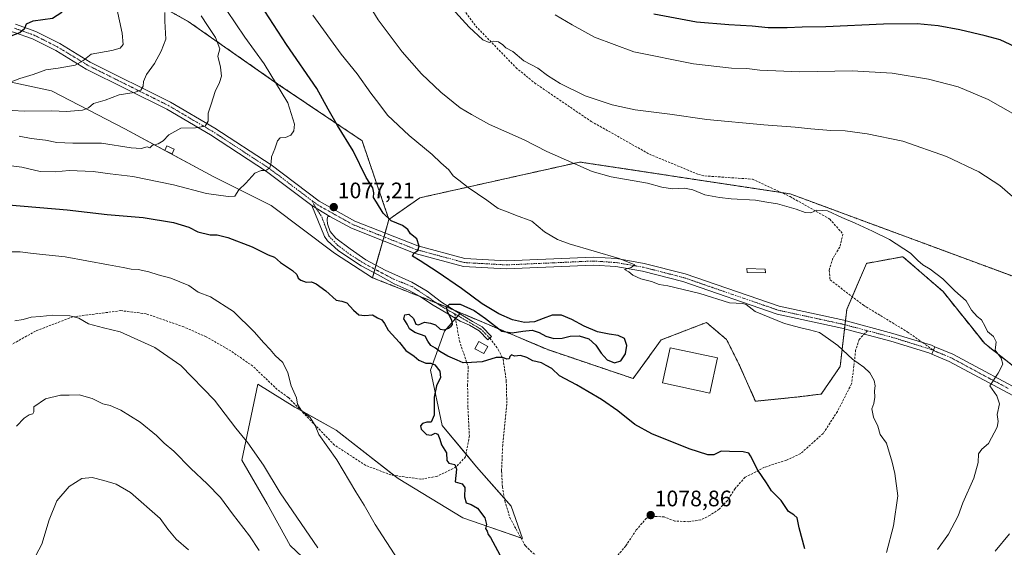
# Model space of a CAD drawing. Units: metres. Extents: x 586836 to 590272, y 4740546 to 4742903.
# Drawn here: x 587999 to 588440, y 4742213 to 4742449 of the extents above; entities that cross this region are included whole.
import ezdxf
from ezdxf.enums import TextEntityAlignment as Align

# ---------------------------------------------------------------- set-up
doc = ezdxf.new("R2010")
doc.units = ezdxf.units.M
doc.header["$MEASUREMENT"] = 0
for name, pattern in [('TRAZO_Y_PUNTO', [1, 0.5, -0.25, 0, -0.25]), ('TRAZOS', [0.75, 0.5, -0.25]), ('TRAZOSX2', [1.5, 1, -0.5])]:
    doc.linetypes.add(name, pattern=pattern)
for name, color, linetype, lineweight in [('Arbolado forestal', 92, 'TRAZOS', 0), ('Arbolado forestal CxS', 92, 'Continuous', 0), ('Camino', 19, 'Continuous', 0), ('Camino Cxs', 19, 'Continuous', 0), ('Camino eje', 39, 'TRAZO_Y_PUNTO', 13), ('Carátula', 7, 'Continuous', 5), ('Curva de nivel maestra', 36, 'Continuous', 30), ('Curva de nivel normal', 36, 'Continuous', 0), ('Edificación', 1, 'Continuous', 13), ('Edificación Cxs', 1, 'Continuous', 13), ('Edificación ligera', 1, 'Continuous', 0), ('Edificación ligera Cxs', 1, 'Continuous', 0), ('Estanque', 2, 'Continuous', 0), ('Estanque Cxs', 2, 'Continuous', 0), ('Pastizal CxS', 92, 'Continuous', 0), ('Pista no pavimentada', 254, 'Continuous', 13), ('Pista no pavimentada Cxs', 254, 'Continuous', 0), ('Pista pavimentada eje', 135, 'TRAZO_Y_PUNTO', 0), ('Punto de cota en terreno', 7, 'Continuous', 0), ('Roquedo', 95, 'Continuous', 0), ('Roquedo CxS', 135, 'Continuous', 0), ('Rótulo de punto de cota en terreno', 19, 'Continuous', 0), ('Senda', 19, 'TRAZOSX2', 0)]:
    doc.layers.add(name, color=color, linetype=linetype, lineweight=lineweight)
doc.styles.add('Arial', font='txt', dxfattribs={"height": 0.2})

# ---------------------------------------------------------------- blocks, each defined once
blk = doc.blocks.new('*U151')
at = {"layer": 'Pastizal CxS', "color": 92, "linetype": 'Continuous', "lineweight": 0}
blk.add_polyline3d([(588138.7, 4742196.65, 1064.08), (588120.15, 4742214.17, 1062.49), (588109.85, 4742232.71, 1063.3), (588098.51, 4742252.29, 1063.9), (588105.73, 4742286.3, 1068.03), (588122.21, 4742275.99, 1069.47), (588140.76, 4742265.69, 1070.85), (588168.58, 4742244.05, 1072.68), (588197.43, 4742226.53, 1074.28), (588224.22, 4742217.26, 1075.81), (588219.07, 4742231.68, 1076.06), (588203.62, 4742249.2, 1075.54), (588188.16, 4742267.75, 1075.11), (588183.01, 4742292.48, 1074.88), (588189.19, 4742309.99, 1074.83), (588196.46, 4742318.11, 1074.86), (588235.45, 4742301.66, 1074.55), (588273.68, 4742288.74, 1073.7), (588286.21, 4742306, 1073.41), (588306.45, 4742313.82, 1073.23), (588310.49, 4742310.43, 1073.46), (588315.52, 4742306.2, 1073.37), (588321.04, 4742295.16, 1073.66), (588328.4, 4742278.59, 1073.09), (588346.48, 4742280.42, 1072.16), (588357.89, 4742281.81, 1071.42), (588366.34, 4742294.15, 1070.6), (588369.26, 4742319.56, 1068.67), (588378.09, 4742340.24, 1066.41), (588394.43, 4742343.22, 1065.29), (588412.36, 4742327.62, 1065.31), (588431.01, 4742304.35, 1065.15), (588460.45, 4742281.19, 1062.65)], dxfattribs=at)
blk = doc.blocks.new('*U163')
at = {"layer": 'Curva de nivel normal', "color": 36, "linetype": 'Continuous', "lineweight": 0}
blk.add_polyline3d([(587980.05, 4742409.52, 1090), (588001.17, 4742408.31, 1090), (588013.52, 4742408.39, 1090), (588020.07, 4742408.11, 1090), (588027.26, 4742408.67, 1090), (588030, 4742409.74, 1090), (588032.11, 4742411.64, 1090), (588037.32, 4742413.17, 1090), (588043.65, 4742415.57, 1090), (588050.37, 4742416.7, 1090), (588053.4, 4742417.66, 1090), (588054.4, 4742419.46, 1090), (588054.58, 4742421.59, 1090), (588055.9, 4742424.65, 1090), (588059.45, 4742429.59, 1090), (588062.48, 4742435.13, 1090), (588064.59, 4742440.46, 1090), (588064.13, 4742448.46, 1090), (588064.16, 4742452.46, 1090)], dxfattribs=at)
blk = doc.blocks.new('*U170')
at = {"layer": 'Curva de nivel normal', "color": 36, "linetype": 'Continuous', "lineweight": 0}
for points in [[(587994.67, 4742345.34, 1070), (587999.39, 4742345.42, 1070), (588005.1, 4742344.68, 1070), (588019.54, 4742343.22, 1070), (588038.86, 4742339.54, 1070), (588045.51, 4742338.44, 1070), (588048.99, 4742337.67, 1070), (588052.09, 4742337.42, 1070), (588056.93, 4742336.46, 1070), (588061.1, 4742335.09, 1070), (588066.81, 4742333.63, 1070), (588074.8, 4742330.28, 1070), (588079.02, 4742327.31, 1070), (588084.52, 4742325.23, 1070), (588094.88, 4742318.69, 1070), (588104.13, 4742309.7, 1070), (588108.4, 4742304.73, 1070), (588111.3, 4742301.78, 1070), (588113.4, 4742299.01, 1070), (588116.92, 4742295.9, 1070), (588119.16, 4742291.3, 1070), (588120.64, 4742285.48, 1070), (588123.05, 4742280.14, 1070), (588123.47, 4742277.34, 1070), (588125.13, 4742274.6, 1070), (588129.12, 4742271.34, 1070), (588131.4, 4742267.8, 1070), (588133.05, 4742263.77, 1070), (588141.11, 4742252.34, 1070), (588149.58, 4742238.04, 1070), (588153.23, 4742232.14, 1070), (588158.22, 4742223.46, 1070), (588176.86, 4742194.78, 1070)], [(588387.01, 4742210.99, 1070), (588390.25, 4742222.84, 1070), (588392.17, 4742236.34, 1070), (588390.81, 4742246.27, 1070), (588389.56, 4742251.4, 1070), (588387.04, 4742259.8, 1070), (588384.3, 4742263.78, 1070), (588383.15, 4742267.47, 1070), (588381.19, 4742271.47, 1070), (588380.47, 4742275.14, 1070), (588381.32, 4742277.61, 1070), (588381.91, 4742280.36, 1070), (588381.74, 4742283.28, 1070), (588382.06, 4742285.47, 1070), (588381.53, 4742287.83, 1070), (588379.55, 4742291.29, 1070), (588376.98, 4742293.82, 1070), (588371.84, 4742297.34, 1070), (588365.28, 4742303.55, 1070), (588361.17, 4742306.48, 1070), (588357.11, 4742309.36, 1070), (588352.55, 4742310.47, 1070), (588348.78, 4742311.44, 1070), (588341.34, 4742313.42, 1070), (588328.28, 4742318.75, 1070), (588324.19, 4742321.82, 1070), (588322.73, 4742322.26, 1070), (588316.87, 4742322.55, 1070), (588303.59, 4742326.75, 1070), (588289.18, 4742330.16, 1070), (588285.31, 4742330.75, 1070), (588281.86, 4742332.18, 1070), (588277.14, 4742333.3, 1070), (588273.49, 4742334.98, 1070), (588271.76, 4742336.41, 1070), (588269.86, 4742337.45, 1070), (588272.82, 4742338.38, 1070), (588274.43, 4742339.62, 1070), (588267.45, 4742342.47, 1070), (588245.1, 4742348.92, 1070), (588239.79, 4742350.87, 1070), (588233.98, 4742354.28, 1070), (588228.4, 4742359.13, 1070), (588220.98, 4742361.86, 1070), (588217.06, 4742363.44, 1070), (588213.31, 4742364.81, 1070), (588208.2, 4742368.5, 1070), (588199.89, 4742374.13, 1070), (588195.63, 4742377.45, 1070), (588193.2, 4742379.36, 1070), (588191.18, 4742382.04, 1070), (588187.61, 4742385.24, 1070), (588183.71, 4742388.9, 1070), (588173.43, 4742397.4, 1070), (588163.77, 4742406.53, 1070), (588159.8, 4742411.77, 1070), (588156.23, 4742416.38, 1070), (588150.11, 4742424.92, 1070), (588142.95, 4742433.76, 1070), (588130.37, 4742451.18, 1070)]]:
    blk.add_polyline3d(points, dxfattribs=at)
blk = doc.blocks.new('*U175')
at = {"layer": 'Curva de nivel normal', "color": 36, "linetype": 'Continuous', "lineweight": 0}
blk.add_polyline3d([(587998.9, 4742397.06, 1085), (588004.22, 4742396.04, 1085), (588010.66, 4742395.27, 1085), (588015.69, 4742394.34, 1085), (588022.87, 4742394, 1085), (588035.71, 4742393.94, 1085), (588048.99, 4742391.9, 1085), (588053.54, 4742391.58, 1085), (588056.22, 4742392.32, 1085), (588057.35, 4742391.94, 1085), (588058.54, 4742393.11, 1085), (588061.12, 4742393.67, 1085), (588063.32, 4742394.97, 1085), (588065.94, 4742397.76, 1085), (588071.31, 4742400.64, 1085), (588077.82, 4742400.77, 1085), (588082.19, 4742401.62, 1085), (588083.52, 4742403.79, 1085), (588083.41, 4742407.38, 1085), (588084.8, 4742411.47, 1085), (588086.61, 4742417.05, 1085), (588088.61, 4742421.16, 1085), (588089.39, 4742423.93, 1085), (588089.02, 4742427.88, 1085), (588087.8, 4742432.83, 1085), (588088.64, 4742436.17, 1085), (588086.79, 4742441.27, 1085), (588083.13, 4742446.61, 1085), (588080.34, 4742450.97, 1085)], dxfattribs=at)
blk = doc.blocks.new('*U176')
at = {"layer": 'Curva de nivel normal', "color": 36, "linetype": 'Continuous', "lineweight": 0}
blk.add_polyline3d([(587994.17, 4742383.98, 1080), (588000.09, 4742383.24, 1080), (588008.28, 4742381.36, 1080), (588014.96, 4742381.17, 1080), (588021.28, 4742381.69, 1080), (588032.06, 4742381.27, 1080), (588039.68, 4742380.22, 1080), (588049.78, 4742379.03, 1080), (588068.04, 4742375.4, 1080), (588082.78, 4742371.43, 1080), (588092.49, 4742370.18, 1080), (588095.4, 4742370.26, 1080), (588097.27, 4742373.14, 1080), (588100.41, 4742376.14, 1080), (588104.36, 4742380.56, 1080), (588107.21, 4742381.82, 1080), (588109.32, 4742381.78, 1080), (588111.08, 4742383.01, 1080), (588111.68, 4742385.36, 1080), (588111.76, 4742387.8, 1080), (588113.35, 4742391.47, 1080), (588114.46, 4742394.98, 1080), (588115.66, 4742396.32, 1080), (588118.11, 4742396.56, 1080), (588120.42, 4742397.61, 1080), (588121.86, 4742399.46, 1080), (588122.1, 4742402.51, 1080), (588119.17, 4742412.01, 1080), (588108.57, 4742429.43, 1080), (588099.93, 4742441.4, 1080), (588091.78, 4742453.25, 1080)], dxfattribs=at)
blk = doc.blocks.new('*U185')
at = {"layer": 'Curva de nivel normal', "color": 36, "linetype": 'Continuous', "lineweight": 0}
for points in [[(587996.95, 4742314.59, 1065), (588000.74, 4742315.11, 1065), (588004.3, 4742316.12, 1065), (588008.32, 4742316.44, 1065), (588014.02, 4742317.04, 1065), (588021.61, 4742316.82, 1065), (588025.56, 4742315.67, 1065), (588029.99, 4742313.19, 1065), (588036.65, 4742311.43, 1065), (588044.06, 4742309.68, 1065), (588059.61, 4742302.63, 1065), (588071.18, 4742294.6, 1065), (588086.38, 4742279.1, 1065), (588095.91, 4742266.56, 1065), (588101.21, 4742260.02, 1065), (588108.29, 4742250.05, 1065), (588115.72, 4742237.67, 1065), (588132.49, 4742213.1, 1065)], [(588409.9, 4742212.25, 1065), (588414.84, 4742219.16, 1065), (588419.07, 4742227.36, 1065), (588421.21, 4742233.11, 1065), (588426.1, 4742244.14, 1065), (588428.08, 4742251.14, 1065), (588428.27, 4742255.08, 1065), (588429.72, 4742257.24, 1065), (588432.74, 4742259.75, 1065), (588436.66, 4742266.94, 1065), (588437.08, 4742269.54, 1065), (588436.57, 4742272.73, 1065), (588437.6, 4742277.51, 1065), (588436.41, 4742281.03, 1065), (588433.26, 4742285.47, 1065), (588437.07, 4742291.14, 1065), (588439.14, 4742295.14, 1065), (588438.35, 4742297.8, 1065), (588435.67, 4742301.47, 1065), (588436.18, 4742305.14, 1065), (588434.95, 4742307.54, 1065), (588432.25, 4742309.76, 1065), (588431.16, 4742311.98, 1065), (588429.53, 4742314.93, 1065), (588427.66, 4742316.47, 1065), (588425.1, 4742319.27, 1065), (588422.66, 4742323.5, 1065), (588417.66, 4742327.98, 1065), (588412.22, 4742333.3, 1065), (588406.64, 4742337.62, 1065), (588403.33, 4742339.56, 1065), (588401.1, 4742341.51, 1065), (588397.76, 4742344.73, 1065), (588388.34, 4742350.97, 1065), (588380.83, 4742354.57, 1065), (588373.1, 4742358.18, 1065), (588367.01, 4742360.67, 1065), (588360.67, 4742363.76, 1065), (588355.81, 4742364.02, 1065), (588353.18, 4742362.8, 1065), (588350.61, 4742362.94, 1065), (588346.64, 4742364.47, 1065), (588338.34, 4742366.85, 1065), (588333.46, 4742367.64, 1065), (588328.37, 4742368.45, 1065), (588317.48, 4742369.02, 1065), (588312.31, 4742369.69, 1065), (588305.75, 4742370.81, 1065), (588300.39, 4742373.08, 1065), (588296.71, 4742373.92, 1065), (588291.3, 4742373.58, 1065), (588286.47, 4742374.34, 1065), (588280.07, 4742376.1, 1065), (588263.82, 4742378.97, 1065), (588255.27, 4742381.32, 1065), (588247.64, 4742384.78, 1065), (588234.98, 4742390.22, 1065), (588224.92, 4742395.4, 1065), (588209.36, 4742402.38, 1065), (588201.37, 4742406.74, 1065), (588196.26, 4742409.83, 1065), (588187.56, 4742416.76, 1065), (588178.96, 4742425.02, 1065), (588170.26, 4742434.88, 1065), (588159.58, 4742449.1, 1065), (588153.15, 4742459.63, 1065)]]:
    blk.add_polyline3d(points, dxfattribs=at)
blk = doc.blocks.new('*U192')
at = {"layer": 'Curva de nivel normal', "color": 36, "linetype": 'Continuous', "lineweight": 0}
blk.add_polyline3d([(587994.15, 4742421.02, 1095), (587999.23, 4742422.86, 1095), (588005.21, 4742424.61, 1095), (588010.85, 4742426.76, 1095), (588016.29, 4742427.48, 1095), (588023.99, 4742428.91, 1095), (588027.32, 4742430.79, 1095), (588031.14, 4742433.71, 1095), (588040.39, 4742435.36, 1095), (588044.06, 4742436.38, 1095), (588045.37, 4742438.15, 1095), (588044.96, 4742443.18, 1095), (588042.57, 4742454.13, 1095), (588040.88, 4742461.13, 1095), (588037.75, 4742465.46, 1095), (588035.31, 4742469.84, 1095), (588028.91, 4742477.44, 1095), (588013.31, 4742490.34, 1095), (588001.09, 4742498.26, 1095), (587985.48, 4742506.68, 1095)], dxfattribs=at)
blk = doc.blocks.new('*U194')
at = {"layer": 'Curva de nivel normal', "color": 36, "linetype": 'Continuous', "lineweight": 0}
for points in [[(588005.02, 4742207.15, 1055), (588009.06, 4742214.64, 1055), (588012.31, 4742225.61, 1055), (588015.82, 4742234.14, 1055), (588021.32, 4742240.52, 1055), (588026.99, 4742244.04, 1055), (588031.56, 4742244.55, 1055), (588036.72, 4742243.12, 1055), (588042.27, 4742241.46, 1055), (588048.75, 4742237.72, 1055), (588061.97, 4742226.22, 1055), (588065.47, 4742221.39, 1055), (588069.1, 4742216.94, 1055), (588074.63, 4742212.12, 1055)], [(588449.16, 4742404.1, 1055), (588432.61, 4742413.54, 1055), (588419.08, 4742419.12, 1055), (588405.79, 4742422.62, 1055), (588389.64, 4742425.33, 1055), (588371.68, 4742426.27, 1055), (588348.33, 4742425.88, 1055), (588330.31, 4742426.64, 1055), (588324.63, 4742427.36, 1055), (588317.64, 4742427.49, 1055), (588300.64, 4742429.45, 1055), (588273.99, 4742434.88, 1055), (588256.36, 4742441.39, 1055), (588246.34, 4742446.82, 1055), (588238.79, 4742451.28, 1055)]]:
    blk.add_polyline3d(points, dxfattribs=at)
blk = doc.blocks.new('*U195')
at = {"layer": 'Curva de nivel normal', "color": 36, "linetype": 'Continuous', "lineweight": 0}
for points in [[(587997.77, 4742267.38, 1060), (588001.09, 4742270.98, 1060), (588003.35, 4742272.57, 1060), (588005.06, 4742272.98, 1060), (588005.42, 4742273.79, 1060), (588005.53, 4742276.11, 1060), (588010.63, 4742279.61, 1060), (588017.44, 4742281.29, 1060), (588021.32, 4742281.28, 1060), (588025.75, 4742281.45, 1060), (588031.62, 4742279.85, 1060), (588036.37, 4742277.45, 1060), (588039.56, 4742276.74, 1060), (588044.34, 4742274.65, 1060), (588053.07, 4742269.3, 1060), (588060.38, 4742263.26, 1060), (588063.81, 4742259.82, 1060), (588068.13, 4742256.28, 1060), (588075.66, 4742248.53, 1060), (588083.08, 4742241.74, 1060), (588089.03, 4742235.5, 1060), (588094.33, 4742228.2, 1060), (588101.99, 4742218.44, 1060), (588106.31, 4742211.84, 1060)], [(588435.66, 4742211.58, 1060), (588442.06, 4742219.31, 1060)], [(588449.07, 4742365.14, 1060), (588437.79, 4742375.02, 1060), (588428.34, 4742381.12, 1060), (588413.97, 4742388.02, 1060), (588394.3, 4742394.81, 1060), (588378.36, 4742398.22, 1060), (588368.52, 4742399.53, 1060), (588362.17, 4742399.71, 1060), (588353.23, 4742400.36, 1060), (588346.16, 4742401.16, 1060), (588332.13, 4742402.11, 1060), (588306.62, 4742404.56, 1060), (588290.06, 4742406.96, 1060), (588274.58, 4742408.91, 1060), (588264.24, 4742411.11, 1060), (588252.27, 4742415.09, 1060), (588241.02, 4742420.61, 1060), (588235.35, 4742424.23, 1060), (588231, 4742427.58, 1060), (588224.71, 4742430.86, 1060), (588219.8, 4742434.94, 1060), (588216.71, 4742436.53, 1060), (588215.39, 4742437.88, 1060), (588213.44, 4742439.3, 1060), (588211.33, 4742439.54, 1060), (588209.29, 4742438.97, 1060), (588206.48, 4742440.17, 1060), (588200.31, 4742445.87, 1060), (588192.55, 4742454.34, 1060)]]:
    blk.add_polyline3d(points, dxfattribs=at)
blk = doc.blocks.new('*U228')
at = {"layer": 'Curva de nivel maestra', "color": 36, "linetype": 'Continuous', "lineweight": 30}
for points in [[(587994.19, 4742366.42, 1075), (588020.37, 4742364.24, 1075), (588038.24, 4742362.15, 1075), (588054.46, 4742360.78, 1075), (588067.92, 4742358.58, 1075), (588074.79, 4742356.4, 1075), (588078.85, 4742354.35, 1075), (588084.45, 4742352.96, 1075), (588087.5, 4742352.93, 1075), (588092.24, 4742351.82, 1075), (588103.18, 4742347.63, 1075), (588110.38, 4742344.02, 1075), (588113.2, 4742343.02, 1075), (588115.79, 4742340.61, 1075), (588121.22, 4742337.03, 1075), (588123.18, 4742335.27, 1075), (588123.78, 4742333.68, 1075), (588124.93, 4742332.71, 1075), (588127.32, 4742331.9, 1075), (588129.74, 4742331.94, 1075), (588131.84, 4742331.06, 1075), (588136.21, 4742327.92, 1075), (588140.79, 4742323.75, 1075), (588143.31, 4742323.3, 1075), (588145.53, 4742322.54, 1075), (588148.45, 4742319.24, 1075), (588150.91, 4742317.27, 1075), (588153.57, 4742316.93, 1075), (588156.98, 4742317.24, 1075), (588159.31, 4742315.83, 1075), (588161.18, 4742314.99, 1075), (588162.42, 4742313.39, 1075), (588164.11, 4742310.4, 1075), (588169.05, 4742304.84, 1075), (588171.93, 4742301.26, 1075), (588175.66, 4742298.69, 1075), (588177.79, 4742296.91, 1075), (588180.86, 4742295.66, 1075), (588183.18, 4742295.69, 1075), (588184.96, 4742294.92, 1075), (588187.22, 4742292.02, 1075), (588187.52, 4742289.19, 1075), (588185.6, 4742285.47, 1075), (588184.57, 4742280.41, 1075), (588184.57, 4742272.43, 1075), (588183.25, 4742269.18, 1075), (588181.31, 4742269.21, 1075), (588179.47, 4742268.66, 1075), (588178.46, 4742267.54, 1075), (588178.88, 4742266.15, 1075), (588181.16, 4742263.68, 1075), (588183.31, 4742263.36, 1075), (588185.11, 4742264.32, 1075), (588186.2, 4742263.88, 1075), (588187.2, 4742261.69, 1075), (588187.93, 4742259.16, 1075), (588190.16, 4742255.47, 1075), (588190.32, 4742252.04, 1075), (588191.2, 4742250.89, 1075), (588193.83, 4742250.36, 1075), (588194.58, 4742248.22, 1075), (588194.06, 4742242.59, 1075), (588197.22, 4742241.71, 1075), (588198.33, 4742240.04, 1075), (588198.19, 4742235.87, 1075), (588198.92, 4742233.16, 1075), (588201.25, 4742232.47, 1075), (588203.99, 4742230.76, 1075), (588207.24, 4742226.51, 1075), (588208.04, 4742223.56, 1075), (588207.6, 4742221.68, 1075), (588208.33, 4742220.51, 1075), (588208.81, 4742218.97, 1075), (588209.79, 4742217.63, 1075), (588214.07, 4742209.98, 1075)], [(588350.45, 4742212.63, 1075), (588347.98, 4742222.06, 1075), (588347.04, 4742226.47, 1075), (588345.59, 4742227.79, 1075), (588343.21, 4742229.26, 1075), (588339.89, 4742234.2, 1075), (588335.56, 4742238.61, 1075), (588333.32, 4742242.05, 1075), (588329.54, 4742247.8, 1075), (588326.26, 4742254.24, 1075), (588325.38, 4742255.31, 1075), (588322.94, 4742255.98, 1075), (588316.78, 4742256.19, 1075), (588313.07, 4742256.3, 1075), (588309.78, 4742254.7, 1075), (588307.17, 4742254.57, 1075), (588298.72, 4742257.33, 1075), (588282.09, 4742264.03, 1075), (588274.39, 4742268.22, 1075), (588266.83, 4742274.36, 1075), (588259.45, 4742279.44, 1075), (588253.38, 4742282.91, 1075), (588248.4, 4742286, 1075), (588240.73, 4742290, 1075), (588237.33, 4742293.26, 1075), (588234.71, 4742294.6, 1075), (588232.64, 4742295.72, 1075), (588228.75, 4742296.64, 1075), (588226.03, 4742298.19, 1075), (588223.26, 4742299.09, 1075), (588220.56, 4742298.76, 1075), (588219.29, 4742299.31, 1075), (588218.52, 4742298.54, 1075), (588218.23, 4742297.59, 1075), (588217.16, 4742297.4, 1075), (588215.31, 4742298.2, 1075), (588212.36, 4742298.12, 1075), (588206.16, 4742296.28, 1075), (588201.36, 4742295.88, 1075), (588197.64, 4742295.76, 1075), (588194.86, 4742297.02, 1075), (588190.74, 4742298.82, 1075), (588187.1, 4742300.76, 1075), (588185.16, 4742302.32, 1075), (588183.19, 4742303.46, 1075), (588181.86, 4742305.49, 1075), (588180.62, 4742307.69, 1075), (588176.04, 4742309.27, 1075), (588173.56, 4742310.96, 1075), (588172.52, 4742313.04, 1075), (588171.08, 4742315.38, 1075), (588171.52, 4742317.21, 1075), (588173.36, 4742317.47, 1075), (588175.36, 4742315.6, 1075), (588176.45, 4742313.08, 1075), (588177.68, 4742312.76, 1075), (588180.33, 4742313.97, 1075), (588182.99, 4742313.43, 1075), (588185.27, 4742312.7, 1075), (588187.31, 4742310.78, 1075), (588189.27, 4742310.49, 1075), (588190.98, 4742311.25, 1075), (588192.22, 4742312.17, 1075), (588192.81, 4742312.92, 1075), (588192.46, 4742314.88, 1075), (588190.62, 4742318.57, 1075), (588190.1, 4742320.62, 1075), (588191.44, 4742321.93, 1075), (588196.2, 4742321.93, 1075), (588202.54, 4742319.1, 1075), (588207.65, 4742315.59, 1075), (588214.91, 4742309.95, 1075), (588219.5, 4742309.16, 1075), (588224.36, 4742309.91, 1075), (588228.54, 4742310.32, 1075), (588231.58, 4742309.33, 1075), (588234.58, 4742307.65, 1075), (588238.19, 4742306.6, 1075), (588241.96, 4742306.81, 1075), (588245.55, 4742307.72, 1075), (588249.55, 4742307.91, 1075), (588253.82, 4742306.47, 1075), (588257.02, 4742303.62, 1075), (588259.33, 4742300.13, 1075), (588262.03, 4742297.16, 1075), (588265.27, 4742295.8, 1075), (588268.21, 4742296.71, 1075), (588270.23, 4742299.76, 1075), (588270.87, 4742303.58, 1075), (588269.77, 4742306.59, 1075), (588267, 4742308.05, 1075), (588262.91, 4742308.53, 1075), (588257.74, 4742309.64, 1075), (588251.79, 4742312.18, 1075), (588246.19, 4742315.17, 1075), (588241.55, 4742317.1, 1075), (588237.4, 4742317.14, 1075), (588233.46, 4742315.66, 1075), (588229.54, 4742314.12, 1075), (588225.02, 4742313.82, 1075), (588219.67, 4742315.05, 1075), (588213.54, 4742317.7, 1075), (588206.16, 4742322.21, 1075), (588196.82, 4742329.04, 1075), (588185.98, 4742336.44, 1075), (588178.38, 4742341.33, 1075), (588174.91, 4742343.42, 1075), (588175.51, 4742344.74, 1075), (588177.39, 4742345.97, 1075), (588177.94, 4742347.89, 1075), (588176.86, 4742351.2, 1075), (588174.05, 4742353.49, 1075), (588172.89, 4742355.44, 1075), (588170.4, 4742357.24, 1075), (588165.37, 4742359.2, 1075), (588161.86, 4742362.69, 1075), (588158.76, 4742367.58, 1075), (588157.47, 4742369.63, 1075), (588157.66, 4742371.82, 1075), (588157.12, 4742373.95, 1075), (588154.21, 4742378.7, 1075), (588148.4, 4742390.56, 1075), (588141.35, 4742401.84, 1075), (588137.23, 4742409.16, 1075), (588132.14, 4742418.41, 1075), (588118.53, 4742438.12, 1075), (588106.88, 4742456.02, 1075)]]:
    blk.add_polyline3d(points, dxfattribs=at)
blk = doc.blocks.new('*U232')
at = {"layer": 'Curva de nivel maestra', "color": 36, "linetype": 'Continuous', "lineweight": 30}
blk.add_polyline3d([(587992.61, 4742440.94, 1100), (587999.14, 4742443.46, 1100), (588001.45, 4742445.46, 1100), (588002.16, 4742447.36, 1100), (588005.1, 4742448.74, 1100), (588013.8, 4742449.83, 1100), (588018.01, 4742452.48, 1100), (588019.57, 4742457.3, 1100), (588019.18, 4742466.55, 1100), (588015.61, 4742473.46, 1100), (588010.68, 4742478.79, 1100), (588009.66, 4742481.44, 1100), (588007.01, 4742484.07, 1100), (587995.97, 4742489.44, 1100)], dxfattribs=at)
blk = doc.blocks.new('*U235')
at = {"layer": 'Curva de nivel maestra', "color": 36, "linetype": 'Continuous', "lineweight": 30}
blk.add_polyline3d([(588451.72, 4742433.82, 1050), (588437.92, 4742440.14, 1050), (588431.17, 4742442, 1050), (588419.84, 4742444.67, 1050), (588410.22, 4742446.38, 1050), (588400.81, 4742447.27, 1050), (588385.67, 4742447.18, 1050), (588359.98, 4742446.02, 1050), (588349.3, 4742445.84, 1050), (588342.63, 4742445.5, 1050), (588334.13, 4742445.61, 1050), (588326.96, 4742446.33, 1050), (588316.5, 4742446.83, 1050), (588301.97, 4742448.09, 1050), (588282.93, 4742451.62, 1050)], dxfattribs=at)
blk = doc.blocks.new('5PATER')
at = {"layer": 'Carátula', "linetype": 'Continuous', "lineweight": 5}
h = blk.add_hatch(color=250, dxfattribs=at)
edge = h.paths.add_edge_path()
edge.add_ellipse((0, 0.01), major_axis=(-1.33, -1.34), ratio=0.999422, start_angle=0, end_angle=360)

msp = doc.modelspace()

# ---------------------------------------------------------------- linework, layer by layer
at = {"layer": 'Arbolado forestal', "color": 92, "linetype": 'TRAZOS', "lineweight": 0}
for points in [[(587950.92, 4742495.94, 1108.39), (588002.49, 4742483.16, 1101.17), (588043.3, 4742465.83, 1093.21), (588074.59, 4742448.39, 1087.52), (588114.88, 4742420.27, 1079.82), (588152.34, 4742395.08, 1073.49), (588164.38, 4742359.9, 1074.96)], [(588164.38, 4742359.9, 1074.96), (588178.25, 4742369.56, 1072.81), (588224.91, 4742379.97, 1067.06), (588249.85, 4742385.54, 1064.67), (588339.95, 4742371.91, 1064.26), (588343.97, 4742371.31, 1064.24), (588455.38, 4742330.12, 1062.41), (588492.05, 4742327.07, 1058.4), (588568.86, 4742291.71, 1052.19), (588623.75, 4742267.55, 1049.33), (588646.84, 4742259.61, 1048.24), (588653.2, 4742257.43, 1048.19), (588653.09, 4742257.14, 1048.22), (588648.77, 4742245.11, 1049.38), (588648.35, 4742223.54, 1050.02), (588670.04, 4742214.25, 1049.38)], [(588157.02, 4742333.82, 1075.72), (588157.66, 4742336.07, 1075.7), (588158.1, 4742337.63, 1075.69), (588158.59, 4742339.38, 1075.72), (588161.69, 4742350.35, 1075.57), (588162.18, 4742352.08, 1075.71), (588162.66, 4742353.81, 1075.77), (588164.38, 4742359.9, 1074.96)], [(588444.14, 4742294.02, 1064.51), (588431.01, 4742304.35, 1065.15), (588412.36, 4742327.62, 1065.31), (588394.42, 4742343.22, 1065.29), (588378.09, 4742340.24, 1066.41), (588371.72, 4742325.32, 1067.97), (588369.26, 4742319.56, 1068.67), (588368.69, 4742314.58, 1069.09), (588368.48, 4742312.78, 1069.18), (588368.27, 4742310.98, 1069.25), (588366.34, 4742294.15, 1070.6), (588357.89, 4742281.81, 1071.42), (588346.48, 4742280.42, 1072.16), (588328.4, 4742278.59, 1073.09), (588321.04, 4742295.16, 1073.66), (588315.52, 4742306.2, 1073.37), (588310.49, 4742310.43, 1073.46), (588306.45, 4742313.82, 1073.23), (588286.21, 4742306, 1073.41), (588273.68, 4742288.74, 1073.7), (588235.45, 4742301.66, 1074.55), (588196.46, 4742318.11, 1074.86)], [(588196.46, 4742318.11, 1074.86), (588193.44, 4742319.39, 1074.88), (588191.45, 4742320.23, 1074.91), (588185.61, 4742322.53, 1074.97), (588178.61, 4742325.3, 1075.11), (588157.02, 4742333.82, 1075.72)]]:
    msp.add_polyline3d(points, dxfattribs=at)
at = {"layer": 'Arbolado forestal CxS', "color": 92, "linetype": 'Continuous', "lineweight": 0}
for points in [[(588670.04, 4742214.25, 1049.38), (588648.35, 4742223.54, 1050.02), (588648.77, 4742245.11, 1049.38), (588653.2, 4742257.43, 1048.19), (588623.75, 4742267.55, 1049.33), (588568.86, 4742291.71, 1052.19), (588492.05, 4742327.07, 1058.4), (588455.38, 4742330.12, 1062.41), (588343.97, 4742371.3, 1064.24), (588249.85, 4742385.54, 1064.67), (588224.91, 4742379.97, 1067.06), (588178.26, 4742369.56, 1072.81), (588164.38, 4742359.9, 1074.96), (588152.34, 4742395.08, 1073.49), (588114.88, 4742420.27, 1079.82), (588074.59, 4742448.39, 1087.52), (588043.3, 4742465.83, 1093.21), (588002.49, 4742483.16, 1101.17), (587950.92, 4742495.93, 1108.39)], [(588460.45, 4742281.19, 1062.65), (588431.01, 4742304.35, 1065.15), (588412.36, 4742327.62, 1065.31), (588394.43, 4742343.22, 1065.29), (588378.09, 4742340.24, 1066.41), (588369.26, 4742319.56, 1068.67), (588366.34, 4742294.15, 1070.6), (588357.89, 4742281.81, 1071.42), (588346.48, 4742280.42, 1072.16), (588328.4, 4742278.59, 1073.09), (588321.04, 4742295.16, 1073.66), (588315.52, 4742306.2, 1073.37), (588310.49, 4742310.43, 1073.46), (588306.45, 4742313.82, 1073.23), (588286.21, 4742306, 1073.41), (588273.68, 4742288.74, 1073.7), (588235.45, 4742301.66, 1074.55), (588196.46, 4742318.11, 1074.86), (588191.45, 4742320.23, 1074.91), (588157.02, 4742333.82, 1075.72), (588164.38, 4742359.9, 1074.96), (588178.26, 4742369.56, 1072.81), (588224.91, 4742379.97, 1067.06), (588249.85, 4742385.54, 1064.67), (588343.97, 4742371.3, 1064.24), (588455.38, 4742330.12, 1062.41)]]:
    msp.add_polyline3d(points, dxfattribs=at)
at = {"layer": 'Camino', "color": 19, "linetype": 'Continuous', "lineweight": 0}
for points in [[(588129.86, 4742366.04, 1077.5), (588109.62, 4742381.36, 1079.69), (588084.56, 4742397.64, 1084.22), (588064.98, 4742409.15, 1087.15), (588028.93, 4742427.11, 1094.21), (588015.33, 4742435.36, 1096.64), (588004.93, 4742440.6, 1098.14), (587996.31, 4742443.67, 1100.26), (587980.31, 4742447.19, 1102.97), (587975.83, 4742448.97, 1103.67), (587971.61, 4742451.59, 1104.5), (587960.05, 4742462.41, 1107.05), (587947.84, 4742475.18, 1109.95), (587933.36, 4742490.59, 1112.07), (587924.25, 4742499.24, 1113.06), (587886.7, 4742529.85, 1115.09), (587879.75, 4742536.88, 1116.03), (587868.27, 4742551.02, 1117.61), (587861.41, 4742558.21, 1118.46), (587853.73, 4742564.59, 1119.85), (587848.7, 4742567.72, 1120.37), (587839.51, 4742571.44, 1121.48), (587823.19, 4742575.42, 1123.02), (587796.41, 4742580.21, 1124.04)], [(587997.3, 4742447.12, 1100.39), (588006.34, 4742443.9, 1099.09), (588017.07, 4742438.5, 1097.03), (588030.66, 4742430.25, 1094.38), (588066.69, 4742412.3, 1087.54), (588086.45, 4742400.69, 1084.3), (588111.68, 4742384.3, 1079.91), (588133.22, 4742367.99, 1077.51), (588149.1, 4742359.15, 1076.5), (588177.31, 4742348.05, 1074.94), (588198.32, 4742342.39, 1073.5), (588216.92, 4742341.33, 1072.22), (588256, 4742343.08, 1070.28), (588266.36, 4742342.38, 1069.84), (588278.68, 4742340.24, 1069.64), (588296.96, 4742335.55, 1069.33), (588339.06, 4742321.03, 1069.49), (588367.93, 4742314.78, 1069.12), (588389.97, 4742308.95, 1068.14), (588407.15, 4742303.59, 1066.91), (588408.69, 4742302.96, 1066.75)], [(588137.94, 4742361.26, 1077.01), (588136.85, 4742361.08, 1077.06), (588136.75, 4742359.7, 1076.97), (588136.96, 4742357.9, 1076.85), (588138.12, 4742354.41, 1076.72), (588140.56, 4742351.45, 1076.55), (588147.01, 4742346.69, 1076.25), (588154.1, 4742341.82, 1075.87), (588162.68, 4742337.16, 1075.54), (588174.64, 4742331.76, 1075.28), (588181.52, 4742327.74, 1075.15), (588187.97, 4742322.87, 1074.97), (588196.44, 4742317.48, 1074.85), (588201.83, 4742314.27, 1074.77), (588206.08, 4742311.81, 1074.72), (588210.25, 4742307.61, 1074.68), (588208.71, 4742306.08, 1074.72), (588204.74, 4742310.07, 1074.72), (588200.41, 4742312.57, 1074.76), (588196.19, 4742314.43, 1074.8), (588190.3, 4742318.01, 1074.91), (588184.16, 4742321.5, 1075.03), (588178.13, 4742325.63, 1075.12), (588173.37, 4742328.06, 1075.21), (588166.7, 4742331.13, 1075.38), (588159.61, 4742335.04, 1075.58), (588151.99, 4742339.07, 1075.83), (588146.27, 4742342.88, 1076.02), (588141.62, 4742346.05, 1076.39), (588136.84, 4742350.38, 1076.55), (588135.56, 4742352.3, 1076.7), (588129.86, 4742366.04, 1077.5)], [(588129.86, 4742366.04, 1077.5), (588137.94, 4742361.26, 1077.01)], [(588129.86, 4742366.04, 1077.5), (588137.94, 4742361.26, 1077.01)], [(588407.35, 4742299.64, 1066.77), (588405.94, 4742300.22, 1066.9), (588388.98, 4742305.51, 1068.18), (588367.09, 4742311.29, 1069.3), (588338.1, 4742317.57, 1069.68), (588295.93, 4742332.11, 1069.69), (588277.92, 4742336.73, 1069.88), (588265.93, 4742338.82, 1070.04), (588255.96, 4742339.49, 1070.32), (588216.9, 4742337.74, 1072.39), (588197.75, 4742338.83, 1073.53), (588176.19, 4742344.64, 1074.78), (588147.57, 4742355.9, 1076.43), (588137.94, 4742361.26, 1077.01)], [(588408.69, 4742302.96, 1066.75), (588408.09, 4742301.43, 1066.77), (588407.35, 4742299.64, 1066.77)]]:
    msp.add_polyline3d(points, dxfattribs=at)
at = {"layer": 'Camino Cxs', "color": 19, "linetype": 'Continuous', "lineweight": 0}
msp.add_polyline3d([(587997.3, 4742447.12, 1100.39), (588006.34, 4742443.9, 1099.09), (588017.07, 4742438.5, 1097.03), (588030.66, 4742430.25, 1094.38), (588066.69, 4742412.3, 1087.54), (588086.45, 4742400.69, 1084.3), (588111.68, 4742384.3, 1079.91), (588133.22, 4742367.99, 1077.51), (588149.1, 4742359.15, 1076.5), (588177.31, 4742348.05, 1074.94), (588198.32, 4742342.39, 1073.5), (588216.92, 4742341.33, 1072.22), (588256, 4742343.08, 1070.28), (588266.36, 4742342.38, 1069.84), (588278.68, 4742340.24, 1069.64), (588296.96, 4742335.55, 1069.33), (588339.06, 4742321.03, 1069.49), (588367.93, 4742314.78, 1069.12), (588389.97, 4742308.95, 1068.14), (588407.15, 4742303.59, 1066.91), (588408.69, 4742302.96, 1066.75), (588408.69, 4742302.96, 1066.75), (588408.09, 4742301.43, 1066.77), (588407.35, 4742299.64, 1066.77), (588405.94, 4742300.22, 1066.9), (588388.98, 4742305.51, 1068.18), (588367.09, 4742311.29, 1069.3), (588338.1, 4742317.57, 1069.68), (588295.93, 4742332.11, 1069.69), (588277.92, 4742336.73, 1069.88), (588265.93, 4742338.82, 1070.04), (588255.96, 4742339.49, 1070.32), (588216.9, 4742337.74, 1072.39), (588197.75, 4742338.83, 1073.53), (588176.19, 4742344.64, 1074.78), (588147.57, 4742355.9, 1076.43), (588137.94, 4742361.26, 1077.01), (588129.86, 4742366.04, 1077.5), (588109.62, 4742381.36, 1079.69), (588084.56, 4742397.64, 1084.22), (588064.98, 4742409.15, 1087.15), (588028.93, 4742427.11, 1094.21), (588015.33, 4742435.36, 1096.64), (588004.93, 4742440.6, 1098.14), (587996.31, 4742443.67, 1100.26)], dxfattribs=at)
msp.add_polyline3d([(588137.94, 4742361.26, 1077.01), (588136.85, 4742361.08, 1077.06), (588136.75, 4742359.7, 1076.97), (588136.96, 4742357.9, 1076.85), (588138.12, 4742354.41, 1076.72), (588140.56, 4742351.45, 1076.55), (588147.01, 4742346.69, 1076.25), (588154.1, 4742341.82, 1075.87), (588162.68, 4742337.16, 1075.54), (588174.64, 4742331.76, 1075.28), (588181.52, 4742327.74, 1075.15), (588187.97, 4742322.87, 1074.97), (588196.44, 4742317.48, 1074.85), (588201.83, 4742314.27, 1074.77), (588206.08, 4742311.81, 1074.72), (588210.25, 4742307.61, 1074.68), (588208.71, 4742306.08, 1074.72), (588204.74, 4742310.07, 1074.72), (588200.41, 4742312.57, 1074.76), (588196.19, 4742314.43, 1074.8), (588190.3, 4742318.01, 1074.91), (588184.16, 4742321.5, 1075.03), (588178.13, 4742325.63, 1075.12), (588173.37, 4742328.06, 1075.21), (588166.7, 4742331.13, 1075.38), (588159.61, 4742335.04, 1075.58), (588151.99, 4742339.07, 1075.83), (588146.27, 4742342.88, 1076.02), (588141.62, 4742346.05, 1076.39), (588136.84, 4742350.38, 1076.55), (588135.56, 4742352.3, 1076.7), (588129.86, 4742366.04, 1077.5), (588137.94, 4742361.26, 1077.01)], close=True, dxfattribs=at)
at = {"layer": 'Camino eje', "color": 39, "linetype": 'TRAZO_Y_PUNTO', "lineweight": 13}
for points in [[(588130.21, 4742368.02, 1077.64), (588120.77, 4742375.17, 1078.49), (588110.65, 4742382.83, 1079.89), (588085.51, 4742399.17, 1084.34), (588075.72, 4742404.92, 1085.7), (588065.84, 4742410.73, 1087.37), (588029.8, 4742428.68, 1094.4), (588023, 4742432.81, 1095.6), (588016.2, 4742436.93, 1096.88), (588011, 4742439.55, 1097.62), (588005.64, 4742442.25, 1098.69), (587996.81, 4742445.4, 1100.33)], [(588130.21, 4742368.02, 1077.64), (588130.84, 4742366.51, 1077.55), (588134.31, 4742361.08, 1077.08), (588136.22, 4742355.89, 1076.81), (588137.49, 4742352.51, 1076.66), (588141.51, 4742348.27, 1076.38), (588147.23, 4742344.04, 1076.04), (588153.79, 4742339.91, 1075.83), (588166.59, 4742333.14, 1075.36), (588174.74, 4742329.86, 1075.22), (588181.94, 4742325.1, 1075.01), (588187.55, 4742321.18, 1074.99), (588193.84, 4742317.65, 1074.86)], [(588130.21, 4742368.02, 1077.64), (588133.15, 4742365.98, 1077.44), (588148.34, 4742357.53, 1076.52), (588176.75, 4742346.35, 1074.87), (588198.04, 4742340.61, 1073.52), (588216.91, 4742339.54, 1072.26), (588255.98, 4742341.29, 1070.3), (588266.15, 4742340.6, 1069.95), (588272.31, 4742339.53, 1069.82), (588278.3, 4742338.49, 1069.88), (588296.45, 4742333.83, 1069.57), (588338.58, 4742319.3, 1069.56), (588367.51, 4742313.04, 1069.22), (588378.53, 4742310.12, 1068.63)], [(588193.84, 4742317.65, 1074.86), (588194.53, 4742317.26, 1074.85), (588201.98, 4742312.92, 1074.75), (588205.41, 4742310.94, 1074.72), (588207.5, 4742308.84, 1074.68), (588209.48, 4742306.85, 1074.7)], [(588378.53, 4742310.12, 1068.63), (588389.48, 4742307.23, 1068.18), (588406.55, 4742301.91, 1066.91), (588408.06, 4742301.36, 1066.77)]]:
    msp.add_polyline3d(points, dxfattribs=at)
at = {"layer": 'Edificación', "color": 1, "linetype": 'Continuous', "lineweight": 13}
msp.add_polyline3d([(588068.33, 4742391.22, 1085.46), (588067.44, 4742389.21, 1085.63), (588064.05, 4742390.72, 1085.06), (588064.94, 4742392.74, 1085.56), (588068.33, 4742391.22, 1085.46)], dxfattribs=at)
at = {"layer": 'Edificación Cxs', "color": 1, "linetype": 'Continuous', "lineweight": 13}
msp.add_polyline3d([(588068.33, 4742391.22, 1085.46), (588067.44, 4742389.21, 1085.63), (588064.05, 4742390.72, 1085.06), (588064.94, 4742392.74, 1085.56), (588068.33, 4742391.22, 1085.46)], close=True, dxfattribs=at)
at = {"layer": 'Edificación ligera', "color": 1, "linetype": 'Continuous', "lineweight": 0}
msp.add_polyline3d([(588208.6, 4742303.1, 1077.45), (588206.82, 4742299.92, 1077.42), (588202.89, 4742302.09, 1077.59), (588204.66, 4742305.29, 1078.19), (588208.6, 4742303.1, 1077.45)], dxfattribs=at)
at = {"layer": 'Edificación ligera Cxs', "color": 1, "linetype": 'Continuous', "lineweight": 0}
msp.add_polyline3d([(588208.6, 4742303.1, 1077.45), (588206.82, 4742299.92, 1077.42), (588202.89, 4742302.09, 1077.59), (588204.66, 4742305.29, 1078.19), (588208.6, 4742303.1, 1077.45)], close=True, dxfattribs=at)
at = {"layer": 'Estanque', "color": 2, "linetype": 'Continuous', "lineweight": 0}
for points in [[(588332.82, 4742337.67, 1068.07), (588332.87, 4742336.05, 1068.19), (588324.66, 4742336.2, 1068.38), (588324.61, 4742337.92, 1068.29), (588332.82, 4742337.67, 1068.07)], [(588311.38, 4742297.98, 1073.28), (588307.98, 4742282.23, 1073.63), (588286.85, 4742286.79, 1073.4), (588290.25, 4742302.54, 1073.25), (588311.38, 4742297.98, 1073.28)]]:
    msp.add_polyline3d(points, dxfattribs=at)
at = {"layer": 'Estanque Cxs', "color": 2, "linetype": 'Continuous', "lineweight": 0}
for points in [[(588332.82, 4742337.67, 1068.07), (588332.87, 4742336.05, 1068.19), (588324.66, 4742336.2, 1068.38), (588324.61, 4742337.92, 1068.29), (588332.82, 4742337.67, 1068.07)], [(588311.38, 4742297.98, 1073.28), (588307.98, 4742282.23, 1073.63), (588286.85, 4742286.79, 1073.4), (588290.25, 4742302.54, 1073.25), (588311.38, 4742297.98, 1073.28)]]:
    msp.add_polyline3d(points, close=True, dxfattribs=at)
at = {"layer": 'Pastizal CxS', "color": 92, "linetype": 'Continuous', "lineweight": 0}
for points in [[(587885.38, 4742420.27, 1105.36), (587896.76, 4742430.24, 1108.09), (587909.16, 4742434.11, 1107.48), (587913.62, 4742435.51, 1107.56), (587919.53, 4742437.35, 1108.17), (587966.48, 4742427.39, 1099.76), (588013.44, 4742417.42, 1092.43), (588046.17, 4742400.33, 1086.83), (588064.06, 4742390.74, 1084.5), (588064.34, 4742390.59, 1084.48), (588086.01, 4742378.97, 1081.38), (588111.62, 4742366.16, 1078.36), (588140.08, 4742344.8, 1076.42), (588157.02, 4742333.82, 1075.72)], [(587966.49, 4742427.39, 1099.76), (588013.44, 4742417.42, 1092.43), (588046.17, 4742400.33, 1086.83), (588086.01, 4742378.97, 1081.38), (588111.62, 4742366.16, 1078.36), (588140.08, 4742344.8, 1076.42), (588157.02, 4742333.82, 1075.72), (588157.02, 4742333.82, 1075.72), (588191.45, 4742320.23, 1074.91), (588196.46, 4742318.11, 1074.86), (588189.19, 4742309.99, 1074.83), (588183.01, 4742292.48, 1074.88), (588188.16, 4742267.75, 1075.11), (588203.62, 4742249.2, 1075.54), (588219.07, 4742231.68, 1076.06), (588224.22, 4742217.26, 1075.81), (588197.43, 4742226.53, 1074.28), (588168.58, 4742244.05, 1072.68), (588140.76, 4742265.69, 1070.85), (588122.21, 4742275.99, 1069.47), (588105.73, 4742286.3, 1068.03), (588098.51, 4742252.29, 1063.9), (588109.85, 4742232.71, 1063.3), (588120.15, 4742214.17, 1062.49), (588138.7, 4742196.65, 1064.08)], [(588444.14, 4742294.02, 1064.51), (588431.01, 4742304.35, 1065.15), (588412.36, 4742327.62, 1065.31), (588394.42, 4742343.22, 1065.29), (588378.09, 4742340.24, 1066.41), (588371.72, 4742325.32, 1067.97), (588369.26, 4742319.56, 1068.67), (588368.69, 4742314.58, 1069.09), (588368.48, 4742312.78, 1069.18), (588368.27, 4742310.98, 1069.25), (588366.34, 4742294.15, 1070.6), (588357.89, 4742281.81, 1071.42), (588346.48, 4742280.42, 1072.16), (588328.4, 4742278.59, 1073.09), (588321.04, 4742295.16, 1073.66), (588315.52, 4742306.2, 1073.37), (588310.49, 4742310.43, 1073.46), (588306.45, 4742313.82, 1073.23), (588286.21, 4742306, 1073.41), (588273.68, 4742288.74, 1073.7), (588235.45, 4742301.66, 1074.55), (588196.46, 4742318.11, 1074.86)], [(588196.46, 4742318.11, 1074.86), (588193.44, 4742319.39, 1074.88), (588191.45, 4742320.23, 1074.91), (588185.61, 4742322.53, 1074.97), (588178.61, 4742325.3, 1075.11), (588157.02, 4742333.82, 1075.72)], [(588138.7, 4742196.65, 1064.08), (588120.15, 4742214.17, 1062.49), (588109.85, 4742232.71, 1063.3), (588098.51, 4742252.29, 1063.9), (588105.73, 4742286.3, 1068.03), (588122.21, 4742275.99, 1069.47), (588125.09, 4742274.39, 1069.69), (588140.76, 4742265.69, 1070.85), (588166.79, 4742245.44, 1072.53), (588168.58, 4742244.05, 1072.68), (588197.43, 4742226.53, 1074.28), (588223.45, 4742217.52, 1075.77), (588224.22, 4742217.26, 1075.81), (588219.07, 4742231.68, 1076.06), (588216.05, 4742235.11, 1075.94), (588203.62, 4742249.2, 1075.54), (588198.88, 4742254.88, 1075.43), (588188.16, 4742267.75, 1075.11), (588183.01, 4742292.48, 1074.88), (588189.19, 4742309.99, 1074.83), (588194.19, 4742315.59, 1074.85), (588194.23, 4742315.62, 1074.85), (588195.3, 4742316.82, 1074.85), (588196.09, 4742317.7, 1074.85), (588196.46, 4742318.11, 1074.86)]]:
    msp.add_polyline3d(points, dxfattribs=at)
at = {"layer": 'Pista no pavimentada', "color": 254, "linetype": 'Continuous', "lineweight": 13}
for points in [[(588408.69, 4742302.96, 1066.75), (588408.09, 4742301.43, 1066.77), (588407.35, 4742299.64, 1066.77)], [(588408.69, 4742302.96, 1066.75), (588416.71, 4742299.67, 1066.18), (588451.8, 4742280.8, 1063.43), (588490.65, 4742265.09, 1059.09), (588499.69, 4742260.27, 1058.18), (588515.22, 4742250.36, 1056.28), (588527.13, 4742240.56, 1055.03), (588538.12, 4742228.22, 1053.7), (588609.75, 4742133.65, 1044.74), (588632.87, 4742099.44, 1041.4), (588658.99, 4742053.57, 1037.19), (588667.25, 4742042, 1036.04), (588675.77, 4742034.18, 1034.9), (588688.47, 4742028, 1032.95), (588700.56, 4742020.76, 1031.22), (588704.22, 4742017.35, 1030.73), (588707.68, 4742012.69, 1030.43), (588722.33, 4741977.14, 1027.27), (588729.79, 4741950.95, 1025.65)], [(588606.84, 4742131.57, 1044.81), (588535.35, 4742225.95, 1053.74), (588524.64, 4742237.97, 1055.09), (588513.11, 4742247.46, 1056.34), (588497.89, 4742257.18, 1058.18), (588489.13, 4742261.84, 1059.18), (588450.27, 4742277.55, 1063.37), (588415.17, 4742296.42, 1066.27), (588407.35, 4742299.64, 1066.77)]]:
    msp.add_polyline3d(points, dxfattribs=at)
at = {"layer": 'Pista no pavimentada Cxs', "color": 254, "linetype": 'Continuous', "lineweight": 0}
msp.add_polyline3d([(588606.84, 4742131.57, 1044.81), (588535.35, 4742225.95, 1053.74), (588524.64, 4742237.97, 1055.09), (588513.11, 4742247.46, 1056.34), (588497.89, 4742257.18, 1058.18), (588489.13, 4742261.84, 1059.18), (588450.27, 4742277.55, 1063.37), (588415.17, 4742296.42, 1066.27), (588407.35, 4742299.64, 1066.77), (588408.09, 4742301.43, 1066.77), (588408.69, 4742302.96, 1066.75), (588416.71, 4742299.67, 1066.18), (588451.8, 4742280.8, 1063.43), (588490.65, 4742265.09, 1059.09), (588499.69, 4742260.27, 1058.18), (588515.22, 4742250.36, 1056.28), (588527.13, 4742240.56, 1055.03), (588538.12, 4742228.22, 1053.7), (588609.75, 4742133.65, 1044.74)], dxfattribs=at)
at = {"layer": 'Pista pavimentada eje', "color": 135, "linetype": 'TRAZO_Y_PUNTO', "lineweight": 0}
msp.add_polyline3d([(588408.06, 4742301.36, 1066.77), (588408.63, 4742301.05, 1066.71), (588411.16, 4742300.01, 1066.52), (588415.94, 4742298.05, 1066.29), (588433.49, 4742288.61, 1065.02), (588441.57, 4742284.32, 1064.38)], dxfattribs=at)
at = {"layer": 'Roquedo', "color": 95, "linetype": 'Continuous', "lineweight": 0}
for points in [[(587950.92, 4742495.94, 1108.39), (588002.49, 4742483.16, 1101.17), (588043.3, 4742465.83, 1093.21), (588074.59, 4742448.39, 1087.52), (588114.88, 4742420.27, 1079.82), (588152.34, 4742395.08, 1073.49), (588164.38, 4742359.9, 1074.96)], [(587885.38, 4742420.27, 1105.36), (587896.76, 4742430.24, 1108.09), (587909.16, 4742434.11, 1107.48), (587913.62, 4742435.51, 1107.56), (587919.53, 4742437.35, 1108.17), (587966.48, 4742427.39, 1099.76), (588013.44, 4742417.42, 1092.43), (588046.17, 4742400.33, 1086.83), (588064.06, 4742390.74, 1084.5), (588064.34, 4742390.59, 1084.48), (588086.01, 4742378.97, 1081.38), (588111.62, 4742366.16, 1078.36), (588140.08, 4742344.8, 1076.42), (588157.02, 4742333.82, 1075.72)], [(588157.02, 4742333.82, 1075.72), (588157.66, 4742336.07, 1075.7), (588158.1, 4742337.63, 1075.69), (588158.59, 4742339.38, 1075.72), (588161.69, 4742350.35, 1075.57), (588162.18, 4742352.08, 1075.71), (588162.66, 4742353.81, 1075.77), (588164.38, 4742359.9, 1074.96)]]:
    msp.add_polyline3d(points, dxfattribs=at)
at = {"layer": 'Roquedo CxS', "color": 135, "linetype": 'Continuous', "lineweight": 0}
msp.add_polyline3d([(587950.92, 4742495.93, 1108.39), (588002.49, 4742483.16, 1101.17), (588043.3, 4742465.83, 1093.21), (588074.59, 4742448.39, 1087.52), (588114.88, 4742420.27, 1079.82), (588152.34, 4742395.08, 1073.49), (588164.38, 4742359.9, 1074.96), (588157.02, 4742333.82, 1075.72), (588140.08, 4742344.8, 1076.42), (588111.62, 4742366.16, 1078.36), (588086.01, 4742378.97, 1081.38), (588046.17, 4742400.33, 1086.83), (588013.44, 4742417.42, 1092.43), (587966.49, 4742427.39, 1099.76)], dxfattribs=at)
at = {"layer": 'Senda', "color": 19, "linetype": 'TRAZOSX2', "lineweight": 0}
for points in [[(588180.92, 4742476.43, 1059.13), (588203.21, 4742446.33, 1059.67), (588221.22, 4742427.77, 1060.25), (588229.49, 4742420.96, 1060.67), (588254.85, 4742403.72, 1061.41), (588280.97, 4742389.05, 1062.95), (588302.86, 4742380.02, 1063.66), (588305.77, 4742379.32, 1063.71), (588327.04, 4742377.89, 1064.02), (588343.9, 4742370.08, 1064.35), (588361.65, 4742360.07, 1065.17), (588367.58, 4742353.3, 1065.57), (588366.15, 4742347.53, 1065.92), (588363.1, 4742342.51, 1066.7), (588361.44, 4742337.21, 1067.37), (588361.78, 4742332.85, 1067.64), (588376.75, 4742321.52, 1068.02), (588396.32, 4742309.66, 1067.49), (588403.27, 4742304.8, 1067.08), (588408.06, 4742301.36, 1066.77)], [(588193.84, 4742317.65, 1074.86), (588195.89, 4742305.59, 1074.6), (588199.86, 4742294.08, 1075.13), (588199.59, 4742286.01, 1075.31), (588199.73, 4742275.69, 1075.66), (588200.39, 4742263.12, 1075.79), (588198.67, 4742253.73, 1075.37), (588194.43, 4742249.23, 1074.91), (588185.84, 4742245, 1073.99), (588178.72, 4742243.71, 1073.35), (588165.26, 4742245.66, 1072.34), (588154, 4742249.9, 1071.35), (588139.99, 4742259.01, 1070.32), (588119.33, 4742280.34, 1069.33), (588114.35, 4742283.85, 1068.74), (588103.48, 4742294.26, 1068.47), (588093.63, 4742301.1, 1068.08), (588082.55, 4742307.43, 1067.46), (588072.58, 4742311.85, 1067.13), (588055.67, 4742317.71, 1066.72), (588044.46, 4742319.09, 1066.4), (588022.92, 4742316.35, 1064.89), (588006.23, 4742309.97, 1064.06), (587987.33, 4742299.35, 1063.48)], [(588378.53, 4742310.12, 1068.63), (588374.85, 4742306.23, 1069.03), (588373.26, 4742301.49, 1069.51), (588372.47, 4742294.33, 1070.11), (588371.41, 4742286.39, 1070.56), (588365.06, 4742273.96, 1071.12), (588358.71, 4742264.17, 1072.29), (588348.65, 4742255.17, 1073.75), (588342.3, 4742252.26, 1074.17), (588332.52, 4742249.08, 1074.7), (588323.78, 4742244.59, 1075.61), (588319.29, 4742239.56, 1076.23), (588315.85, 4742234.27, 1076.71), (588312.14, 4742230.3, 1077.04), (588308.17, 4742227.65, 1077.36), (588303.94, 4742225.54, 1077.61), (588298.65, 4742224.74, 1077.98), (588292.3, 4742225.01, 1078.44), (588287.54, 4742226.86, 1078.67), (588283.57, 4742227.12, 1078.76), (588279.6, 4742226.33, 1078.8), (588275.1, 4742221.04, 1078.73), (588270.34, 4742213.89, 1078.26), (588265.84, 4742208.6, 1077.86)], [(588209.48, 4742306.85, 1074.7), (588213.32, 4742301.74, 1074.79), (588215.44, 4742297.37, 1074.97), (588216.89, 4742287.71, 1075.48), (588217.16, 4742277.26, 1075.96), (588215.3, 4742259.01, 1076.51), (588214.78, 4742247.36, 1076.38), (588215.17, 4742240.35, 1076.14), (588216.23, 4742234, 1075.89), (588218.48, 4742226.59, 1075.79), (588225.44, 4742213.89, 1075.72), (588232.77, 4742207.15, 1075.88), (588236.34, 4742201.59, 1075.94), (588238.14, 4742193.42, 1075.97), (588242.91, 4742186.36, 1076.1)]]:
    msp.add_polyline3d(points, dxfattribs=at)

# ---------------------------------------------------------------- block references
at = {"layer": 'Curva de nivel maestra', "color": 36, "linetype": 'Continuous', "lineweight": 30}
for name in ['*U232', '*U228', '*U235']:
    msp.add_blockref(name, (0, 0), dxfattribs=at)
at = {"layer": 'Curva de nivel normal', "color": 36, "linetype": 'Continuous', "lineweight": 0}
for name in ['*U192', '*U163', '*U175', '*U176', '*U170', '*U185', '*U195', '*U194']:
    msp.add_blockref(name, (0, 0), dxfattribs=at)
at = {"layer": 'Pastizal CxS', "color": 92, "linetype": 'Continuous', "lineweight": 0}
msp.add_blockref('*U151', (0, 0), dxfattribs=at)
at = {"layer": 'Punto de cota en terreno', "linetype": 'Continuous', "lineweight": 0}
for p in [(588139.69, 4742365.39, 1077.21), (588281.52, 4742227.68, 1078.86)]:
    msp.add_blockref('5PATER', p, dxfattribs=at)

# ---------------------------------------------------------------- texts
at = {"layer": 'Rótulo de punto de cota en terreno', "color": 19, "linetype": 'Continuous', "lineweight": 0, "style": 'Arial'}
for s, p in [('1077,21', (588141.45, 4742367.15)), ('1078,86', (588283.28, 4742229.44))]:
    msp.add_text(s, height=7, dxfattribs=at).set_placement(p, align=Align.BOTTOM_LEFT)

doc.saveas('drawing.dxf')
